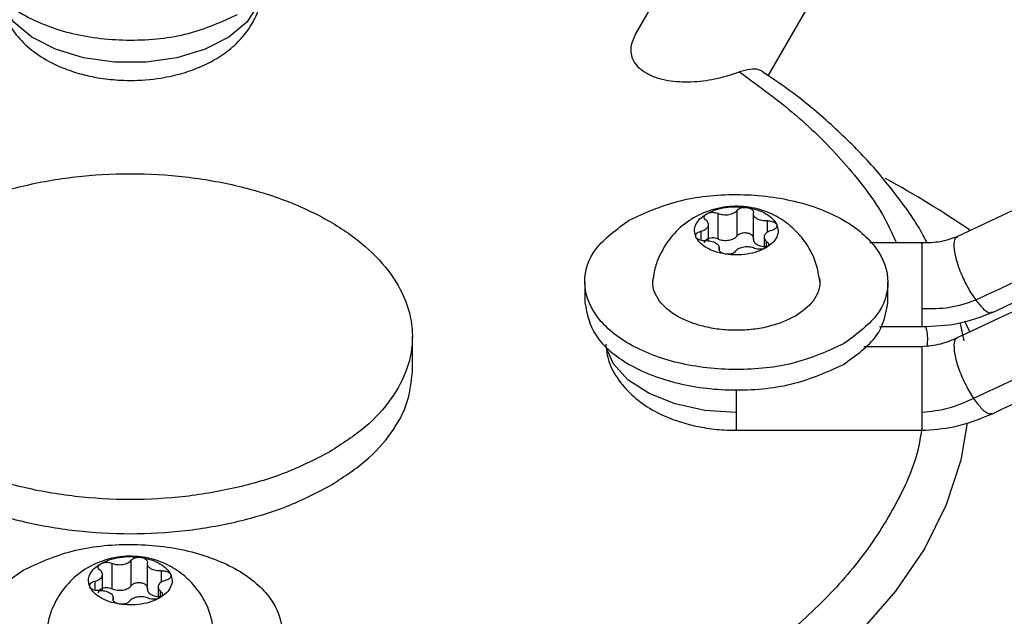
# Model space of a CAD drawing. Units: inches. Extents: x 0.3 to 33.9, y 0.2 to 21.6.
# Drawn here: x 27 to 27.6, y 16.6 to 17 of the extents above; entities that cross this region are included whole.
import ezdxf

# ---------------------------------------------------------------- set-up
doc = ezdxf.new("R2010")
doc.units = ezdxf.units.IN
doc.header["$MEASUREMENT"] = 0

msp = doc.modelspace()

# ---------------------------------------------------------------- linework, layer by layer
at = {"color": 7, "linetype": 'Continuous', "lineweight": 25}
for p, q in [((27.55474, 17.2107), (27.40158, 16.94543)), ((27.48486, 16.91906), (27.62861, 17.16805)), ((27.45334, 16.83269), (27.45334, 16.81662)), ((27.46534, 16.81851), (27.46531, 16.83455)), ((27.47555, 16.83242), (27.47555, 16.81632)), ((27.44738, 16.81547), (27.44738, 16.82566)), ((27.48234, 16.81781), (27.48234, 16.81113)), ((27.58141, 16.81408), (27.5487, 16.81408)), ((27.45418, 16.80956), (27.45418, 16.81099)), ((27.36972, 16.78956), (27.36972, 16.77667)), ((27.56001, 16.77667), (27.56001, 16.78956)), ((27.61152, 16.7582), (27.60841, 16.76494)), ((27.5548, 16.76159), (27.58141, 16.76159)), ((27.26145, 16.73381), (27.26145, 16.75527)), ((27.58141, 16.74893), (27.54496, 16.74893)), ((27.46486, 16.69643), (27.58141, 16.69643)), ((27.07276, 16.61299), (27.07276, 16.59692)), ((27.08476, 16.59881), (27.08474, 16.61484)), ((27.09497, 16.61272), (27.09497, 16.59662)), ((27.06681, 16.59577), (27.06681, 16.60595)), ((27.10176, 16.59811), (27.10176, 16.59143)), ((27.0736, 16.58986), (27.0736, 16.59129))]:
    msp.add_line(p, q, dxfattribs=at)
at = {"color": 1, "linetype": 'Continuous', "lineweight": 25}
for p, q in [((27.48437, 16.82081), (27.48437, 16.8279)), ((27.4426, 16.82143), (27.4426, 16.81645)), ((27.48392, 16.8114), (27.48392, 16.81504)), ((27.45412, 16.81043), (27.45412, 16.80971)), ((27.10379, 16.6011), (27.10379, 16.60819)), ((27.06202, 16.60173), (27.06202, 16.59675)), ((27.07354, 16.59073), (27.07354, 16.59)), ((27.10335, 16.59169), (27.10334, 16.59534))]:
    msp.add_line(p, q, dxfattribs=at)
at = {"color": 1, "linetype": 'Continuous', "lineweight": 25, "flags": 128}
for points in [[(27.1663, 16.96892), (27.16456, 16.96354), (27.15749, 16.95278), (27.14617, 16.94331), (27.13125, 16.93568), (27.1136, 16.93033), (27.09425, 16.92758), (27.07432, 16.92758), (27.05497, 16.93033), (27.03732, 16.93568), (27.0224, 16.94331), (27.01108, 16.95278), (27.00401, 16.96354), (27.00218, 16.96936)], [(27.60533, 16.76388), (27.6054, 16.76359), (27.60784, 16.75253)], [(27.46486, 16.70753), (27.44508, 16.70891), (27.42644, 16.71299), (27.41004, 16.71953), (27.39682, 16.72814), (27.38756, 16.73833), (27.38289, 16.74903)], [(27.60993, 16.70113), (27.60588, 16.6778), (27.59672, 16.64961), (27.58299, 16.62205), (27.56483, 16.59535), (27.54239, 16.56976), (27.51587, 16.54551), (27.48551, 16.52281), (27.45158, 16.50185), (27.41438, 16.48284), (27.37424, 16.46594), (27.33152, 16.45129), (27.2866, 16.43904), (27.23989, 16.42928), (27.19178, 16.42211), (27.16601, 16.41939)]]:
    msp.add_lwpolyline(points, dxfattribs=at)
at = {"color": 7, "linetype": 'Continuous', "lineweight": 25}
msp.add_arc((27.26315, 16.31313), 0.61674, 55.58255, 61.38466, dxfattribs=at)
at = {"color": 1, "linetype": 'Continuous', "lineweight": 25}
msp.add_arc((27.4553, 16.60828), 0.20465, 325.06304, 24.87701, dxfattribs=at)
at = {"color": 7, "linetype": 'Continuous', "lineweight": 25}
for points, knots in [([(28.7473, 15.42665), (28.74656, 15.47269), (28.74508, 15.56566), (28.73291, 15.71154), (28.71301, 15.86313), (28.68439, 16.0201), (28.647, 16.18167), (28.60069, 16.34683), (28.54551, 16.51443), (28.4817, 16.68307), (28.40957, 16.85156), (28.32956, 17.01863), (28.24227, 17.18299), (28.14839, 17.34337), (28.0487, 17.49864), (27.944, 17.64779), (27.83531, 17.78971), (27.72357, 17.92357), (27.60975, 18.0488), (27.49453, 18.16486), (27.37889, 18.27219), (27.3009, 18.33666), (27.26229, 18.36858)], [0, 0, 0, 0, 0.046783, 0.094477, 0.143022, 0.192346, 0.242375, 0.293185, 0.344455, 0.396083, 0.447967, 0.5, 0.552032, 0.603915, 0.655543, 0.706813, 0.757625, 0.807652, 0.856976, 0.905521, 0.953216, 1, 1, 1, 1]), ([(28.11678, 17.05974), (28.05387, 17.0301), (27.95868, 16.98526), (27.78758, 16.90467), (27.67935, 16.85373), (27.60342, 16.81799)], [0, 0, 0, 0, 0.367794, 0.556424, 1, 1, 1, 1]), ([(28.1283, 17.02035), (28.03626, 16.97693), (27.86523, 16.89624), (27.69421, 16.81545), (27.61524, 16.77814)], [0, 0, 0, 0, 0.538232, 1, 1, 1, 1]), ([(26.98914, 16.99639), (26.99057, 16.9892), (26.99343, 16.97482), (27.01543, 16.95655), (27.04691, 16.9443), (27.08417, 16.94011), (27.12211, 16.94405), (27.14175, 16.95305), (27.15156, 16.95755)], [0, 0, 0, 0, 0.166667, 0.333333, 0.5, 0.666667, 0.833333, 1, 1, 1, 1]), ([(28.11679, 16.9954), (28.06168, 16.96948), (27.97827, 16.93025), (27.86207, 16.87566), (27.74606, 16.82119), (27.65834, 16.78012), (27.60343, 16.75441)], [0, 0, 0, 0, 0.322189, 0.487618, 0.67925, 1, 1, 1, 1]), ([(27.00231, 16.97025), (27.00266, 16.96711), (27.00349, 16.95954), (27.00928, 16.94856), (27.01814, 16.93813), (27.0296, 16.92966), (27.04179, 16.92372), (27.0535, 16.91993), (27.06477, 16.91751), (27.07496, 16.91634), (27.08819, 16.91594), (27.09972, 16.91684), (27.11235, 16.91927), (27.12247, 16.92217), (27.1336, 16.92686), (27.14401, 16.93311), (27.15334, 16.94115), (27.16073, 16.95102), (27.16546, 16.96098), (27.16605, 16.9677), (27.16628, 16.97026)], [0, 0, 0, 0, 0.04662, 0.112407, 0.180637, 0.248399, 0.316987, 0.368466, 0.413146, 0.467637, 0.499943, 0.58213, 0.614342, 0.667492, 0.721749, 0.779578, 0.839427, 0.900324, 0.961972, 1, 1, 1, 1]), ([(28.12761, 16.957), (28.0355, 16.91373), (27.86437, 16.83334), (27.69302, 16.75339), (27.61389, 16.71647)], [0, 0, 0, 0, 0.538191, 1, 1, 1, 1]), ([(27.6257, 16.77047), (27.70114, 16.80597), (27.80903, 16.85675), (27.93911, 16.91801), (27.99376, 16.94376), (28.01599, 16.95423)], [0, 0, 0, 0, 0.579727, 0.829143, 1, 1, 1, 1]), ([(27.40164, 16.9454), (27.40035, 16.94266), (27.39779, 16.9372), (27.3991, 16.92999), (27.40282, 16.92439), (27.40633, 16.92204), (27.40818, 16.9208)], [0, 0, 0, 0, 0.324752, 0.645794, 0.812677, 1, 1, 1, 1]), ([(27.40818, 16.9208), (27.41035, 16.91972), (27.41444, 16.91768), (27.42408, 16.91556), (27.43669, 16.91491), (27.45228, 16.91675), (27.46179, 16.91982), (27.46683, 16.92144)], [0, 0, 0, 0, 0.134574, 0.254463, 0.485099, 0.72695, 1, 1, 1, 1]), ([(27.48113, 16.92173), (27.48042, 16.92217), (27.47873, 16.92322), (27.47357, 16.92338), (27.46912, 16.9221), (27.46683, 16.92144)], [0, 0, 0, 0, 0.256838, 0.618458, 1, 1, 1, 1]), ([(27.58456, 16.81429), (27.58382, 16.81578), (27.57879, 16.82585), (27.56609, 16.84364), (27.54647, 16.86745), (27.52323, 16.8899), (27.50145, 16.90807), (27.4864, 16.91811), (27.48108, 16.92165)], [0, 0, 0, 0, 0.036408, 0.247301, 0.459158, 0.671532, 0.884018, 1, 1, 1, 1]), ([(28.01161, 16.88794), (28.01085, 16.88089), (28.00879, 16.86172), (28.00084, 16.83179), (27.98863, 16.79833), (27.97315, 16.76654), (27.95428, 16.73539), (27.93205, 16.705), (27.90657, 16.67545), (27.87792, 16.64685), (27.84621, 16.61931), (27.81155, 16.59291), (27.77408, 16.56778), (27.73395, 16.54401), (27.69131, 16.5217), (27.64635, 16.50095), (27.59926, 16.48184), (27.55027, 16.46445), (27.49961, 16.44887), (27.44758, 16.43515), (27.39456, 16.42337), (27.34111, 16.41359), (27.28832, 16.40588), (27.23869, 16.4004), (27.19895, 16.39708), (27.17624, 16.39589), (27.16831, 16.39548)], [0, 0, 0, 0, 0.028911, 0.078576, 0.123402, 0.167989, 0.21236, 0.256556, 0.300619, 0.344585, 0.388483, 0.432336, 0.476156, 0.519948, 0.563712, 0.607444, 0.65113, 0.694748, 0.738261, 0.781607, 0.824678, 0.867265, 0.908898, 0.948257, 0.981921, 1, 1, 1, 1]), ([(27.62569, 16.70687), (27.69881, 16.74112), (27.80631, 16.79147), (27.9356, 16.8522), (27.99177, 16.87861), (28.01357, 16.88886)], [0, 0, 0, 0, 0.56543, 0.831374, 1, 1, 1, 1]), ([(26.95901, 16.82758), (26.96768, 16.83204), (26.98501, 16.84097), (27.01611, 16.85032), (27.04948, 16.85622), (27.08429, 16.85819), (27.11907, 16.85621), (27.15252, 16.85036), (27.18335, 16.84084), (27.21037, 16.82804), (27.23254, 16.81244), (27.24902, 16.79465), (27.25917, 16.77534), (27.26259, 16.75526), (27.25918, 16.73517), (27.24896, 16.7159), (27.23276, 16.69794), (27.21729, 16.68794), (27.20956, 16.68294)], [0, 0, 0, 0, 0.0625, 0.125, 0.1875, 0.25, 0.3125, 0.375, 0.4375, 0.5, 0.5625, 0.625, 0.6875, 0.75, 0.8125, 0.875, 0.9375, 1, 1, 1, 1]), ([(27.39759, 16.82838), (27.4074, 16.83288), (27.42704, 16.84188), (27.46499, 16.84583), (27.50219, 16.84163), (27.53389, 16.8294), (27.55508, 16.81109), (27.56236, 16.78962), (27.55552, 16.76771), (27.53993, 16.75638), (27.53214, 16.75071)], [0, 0, 0, 0, 0.125, 0.25, 0.375, 0.5, 0.625, 0.75, 0.875, 1, 1, 1, 1]), ([(27.51759, 16.78854), (27.51674, 16.79368), (27.51554, 16.80095), (27.51082, 16.81083), (27.50541, 16.8188), (27.49687, 16.82689), (27.48591, 16.83332), (27.47282, 16.83711), (27.45844, 16.83738), (27.44436, 16.83368), (27.43199, 16.82641), (27.42242, 16.81672), (27.41658, 16.8065), (27.41355, 16.79825), (27.413, 16.7938), (27.41281, 16.79223)], [0, 0, 0, 0, 0.101169, 0.142902, 0.213151, 0.288514, 0.371211, 0.459371, 0.55212, 0.649309, 0.74028, 0.829775, 0.912351, 0.969139, 1, 1, 1, 1]), ([(27.43951, 16.81777), (27.43909, 16.81905), (27.43823, 16.82166), (27.43925, 16.82566), (27.44183, 16.82941), (27.44483, 16.83142), (27.4463, 16.83241)], [0, 0, 0, 0, 0.245667, 0.499999, 0.754333, 1, 1, 1, 1]), ([(27.44581, 16.82835), (27.44547, 16.82866), (27.44481, 16.8293), (27.44464, 16.83043), (27.44508, 16.83154), (27.4459, 16.83212), (27.4463, 16.83241)], [0, 0, 0, 0, 0.249999, 0.500001, 0.749998, 1, 1, 1, 1]), ([(27.4463, 16.83241), (27.44801, 16.83326), (27.4515, 16.83499), (27.458, 16.83648), (27.46492, 16.83707), (27.46944, 16.83657), (27.47166, 16.83633)], [0, 0, 0, 0, 0.245667, 0.5, 0.754334, 1, 1, 1, 1]), ([(27.4463, 16.83241), (27.44681, 16.83264), (27.44781, 16.83311), (27.44972, 16.83337), (27.45168, 16.83327), (27.45279, 16.83289), (27.45334, 16.83269)], [0, 0, 0, 0, 0.249999, 0.499999, 0.750001, 1, 1, 1, 1]), ([(27.45334, 16.83269), (27.45384, 16.83251), (27.45484, 16.83213), (27.45656, 16.83183), (27.45835, 16.83175), (27.46013, 16.8319), (27.4618, 16.83228), (27.46327, 16.83287), (27.46451, 16.83363), (27.46504, 16.83424), (27.46531, 16.83455)], [0, 0, 0, 0, 0.125, 0.249999, 0.374999, 0.499999, 0.625001, 0.750001, 0.875001, 1, 1, 1, 1]), ([(27.46531, 16.83455), (27.46563, 16.83487), (27.46625, 16.83552), (27.46786, 16.83618), (27.46975, 16.83651), (27.47102, 16.83639), (27.47166, 16.83633)], [0, 0, 0, 0, 0.250003, 0.500001, 0.749999, 1, 1, 1, 1]), ([(27.47166, 16.83633), (27.47379, 16.8359), (27.47813, 16.83502), (27.48362, 16.83252), (27.48796, 16.82935), (27.48947, 16.82685), (27.49022, 16.82562)], [0, 0, 0, 0, 0.245667, 0.5, 0.754333, 1, 1, 1, 1]), ([(27.47166, 16.83633), (27.4721, 16.83624), (27.473, 16.83606), (27.47371, 16.83571), (27.47407, 16.83553)], [0, 0, 0, 0, 0.500001, 1, 1, 1, 1]), ([(27.47407, 16.83553), (27.47434, 16.83535), (27.47487, 16.83499), (27.47539, 16.83435), (27.47567, 16.83366), (27.47563, 16.83319), (27.47561, 16.83295)], [0, 0, 0, 0, 0.25, 0.499999, 0.750001, 1, 1, 1, 1]), ([(27.47785, 16.82919), (27.47746, 16.82945), (27.47668, 16.82997), (27.47592, 16.83091), (27.47551, 16.83192), (27.47557, 16.83261), (27.47561, 16.83295)], [0, 0, 0, 0, 0.250002, 0.499999, 0.750001, 1, 1, 1, 1]), ([(27.20956, 16.68294), (27.2009, 16.67847), (27.18356, 16.66954), (27.15246, 16.66019), (27.11909, 16.65429), (27.08428, 16.65232), (27.0495, 16.6543), (27.01605, 16.66016), (26.98522, 16.66967), (26.9582, 16.68247), (26.93603, 16.69807), (26.91955, 16.71586), (26.9094, 16.73518), (26.90598, 16.75525), (26.90939, 16.77535), (26.91961, 16.79461), (26.93581, 16.81257), (26.95128, 16.82257), (26.95901, 16.82758)], [0, 0, 0, 0, 0.0625, 0.125, 0.1875, 0.25, 0.3125, 0.375, 0.4375, 0.5, 0.5625, 0.625, 0.6875, 0.75, 0.8125, 0.875, 0.9375, 1, 1, 1, 1]), ([(27.53214, 16.75071), (27.52232, 16.74621), (27.50269, 16.73721), (27.46474, 16.73326), (27.42754, 16.73746), (27.39583, 16.7497), (27.37464, 16.768), (27.36737, 16.78947), (27.3742, 16.81138), (27.38979, 16.82272), (27.39759, 16.82838)], [0, 0, 0, 0, 0.125, 0.25, 0.375, 0.5, 0.625, 0.75, 0.875, 1, 1, 1, 1]), ([(27.4426, 16.82143), (27.44313, 16.82159), (27.44419, 16.8219), (27.44551, 16.82261), (27.44652, 16.82346), (27.44718, 16.82443), (27.44745, 16.82545), (27.4473, 16.82648), (27.44678, 16.82748), (27.44613, 16.82806), (27.44581, 16.82835)], [0, 0, 0, 0, 0.125001, 0.25, 0.375, 0.5, 0.625, 0.75, 0.875, 1, 1, 1, 1]), ([(27.48437, 16.8279), (27.48378, 16.82788), (27.48258, 16.82784), (27.48083, 16.82808), (27.4792, 16.82851), (27.4783, 16.82897), (27.47785, 16.82919)], [0, 0, 0, 0, 0.250001, 0.5, 0.750001, 1, 1, 1, 1]), ([(27.49022, 16.82562), (27.49064, 16.82433), (27.49149, 16.82173), (27.49048, 16.81773), (27.4879, 16.81398), (27.4849, 16.81197), (27.48342, 16.81098)], [0, 0, 0, 0, 0.245667, 0.5, 0.754333, 1, 1, 1, 1]), ([(27.48437, 16.8279), (27.48478, 16.82791), (27.48559, 16.82793), (27.48679, 16.82777), (27.4879, 16.82747), (27.48852, 16.82716), (27.48882, 16.82701)], [0, 0, 0, 0, 0.249999, 0.500001, 0.75, 1, 1, 1, 1]), ([(27.49022, 16.82562), (27.49032, 16.82525), (27.49052, 16.82451), (27.48995, 16.82343), (27.48882, 16.8225), (27.48769, 16.82213), (27.48713, 16.82195)], [0, 0, 0, 0, 0.250001, 0.5, 0.749998, 1, 1, 1, 1]), ([(27.48882, 16.82701), (27.48913, 16.8268), (27.48976, 16.82639), (27.49006, 16.82587), (27.49022, 16.82562)], [0, 0, 0, 0, 0.500001, 1, 1, 1, 1]), ([(27.43951, 16.81777), (27.43941, 16.81814), (27.43921, 16.81888), (27.43978, 16.81996), (27.44091, 16.82089), (27.44203, 16.82125), (27.4426, 16.82143)], [0, 0, 0, 0, 0.25, 0.5, 0.749999, 1, 1, 1, 1]), ([(27.47407, 16.81945), (27.47374, 16.81962), (27.47308, 16.81995), (27.47187, 16.82025), (27.47058, 16.82039), (27.46926, 16.82034), (27.46801, 16.82011), (27.46689, 16.81971), (27.46595, 16.81918), (27.46554, 16.81873), (27.46534, 16.81851)], [0, 0, 0, 0, 0.1250008, 0.2500016, 0.3750012, 0.500001, 0.6250008, 0.7500015, 0.8750012, 1, 1, 1, 1]), ([(27.47561, 16.81688), (27.47563, 16.81712), (27.47567, 16.81759), (27.47539, 16.81828), (27.47487, 16.81892), (27.47434, 16.81927), (27.47407, 16.81945)], [0, 0, 0, 0, 0.249999, 0.500001, 0.75, 1, 1, 1, 1]), ([(27.48713, 16.82195), (27.4866, 16.8218), (27.48553, 16.82149), (27.48422, 16.82077), (27.4832, 16.81992), (27.48255, 16.81896), (27.48228, 16.81793), (27.48242, 16.8169), (27.48294, 16.81591), (27.48359, 16.81533), (27.48392, 16.81504)], [0, 0, 0, 0, 0.124999, 0.249999, 0.374999, 0.5, 0.625001, 0.75, 0.875, 1, 1, 1, 1]), ([(27.45807, 16.80706), (27.45594, 16.80749), (27.4516, 16.80836), (27.44611, 16.81087), (27.44177, 16.81404), (27.44026, 16.81654), (27.43951, 16.81777)], [0, 0, 0, 0, 0.245666, 0.5, 0.754333, 1, 1, 1, 1]), ([(27.4409, 16.81638), (27.44059, 16.81659), (27.43997, 16.817), (27.43966, 16.81751), (27.43951, 16.81777)], [0, 0, 0, 0, 0.500004, 1, 1, 1, 1]), ([(27.44536, 16.81549), (27.44495, 16.81548), (27.44414, 16.81545), (27.44294, 16.81562), (27.44182, 16.81591), (27.44121, 16.81622), (27.4409, 16.81638)], [0, 0, 0, 0, 0.250003, 0.500001, 0.75, 1, 1, 1, 1]), ([(27.45334, 16.81662), (27.45279, 16.81681), (27.45169, 16.81719), (27.44972, 16.8173), (27.44784, 16.81703), (27.44622, 16.81639), (27.44515, 16.81546), (27.44467, 16.81466), (27.44477, 16.81422), (27.44478, 16.81414)], [0, 0, 0, 0, 0.161106, 0.322216, 0.483323, 0.644431, 0.805538, 0.966647, 1, 1, 1, 1]), ([(27.44536, 16.81549), (27.44595, 16.81551), (27.44714, 16.81555), (27.44889, 16.81531), (27.45053, 16.81487), (27.45142, 16.81442), (27.45187, 16.81419)], [0, 0, 0, 0, 0.249999, 0.499999, 0.749998, 1, 1, 1, 1]), ([(27.45187, 16.81419), (27.45227, 16.81394), (27.45305, 16.81342), (27.4538, 16.81247), (27.45422, 16.81146), (27.45415, 16.81078), (27.45412, 16.81043)], [0, 0, 0, 0, 0.249999, 0.500001, 0.749998, 1, 1, 1, 1]), ([(27.45334, 16.81662), (27.45384, 16.81643), (27.45484, 16.81605), (27.45658, 16.81575), (27.45837, 16.81567), (27.46016, 16.81583), (27.46183, 16.81622), (27.46331, 16.81681), (27.46454, 16.81758), (27.46507, 16.8182), (27.46534, 16.81851)], [0, 0, 0, 0, 0.125001, 0.25, 0.375001, 0.499999, 0.625, 0.75, 0.875, 1, 1, 1, 1]), ([(27.47561, 16.81688), (27.47557, 16.81654), (27.47551, 16.81585), (27.47592, 16.81484), (27.47668, 16.8139), (27.47746, 16.81338), (27.47785, 16.81312)], [0, 0, 0, 0, 0.249999, 0.500001, 0.749998, 1, 1, 1, 1]), ([(27.47785, 16.81312), (27.4783, 16.81289), (27.4792, 16.81244), (27.48084, 16.812), (27.48259, 16.81176), (27.48378, 16.8118), (27.48437, 16.81182)], [0, 0, 0, 0, 0.249998, 0.500001, 0.749999, 1, 1, 1, 1]), ([(27.48392, 16.81504), (27.48425, 16.81472), (27.48492, 16.81408), (27.48509, 16.81295), (27.48464, 16.81185), (27.48383, 16.81127), (27.48342, 16.81098)], [0, 0, 0, 0, 0.250001, 0.500001, 0.750002, 1, 1, 1, 1]), ([(27.60348, 16.81802), (27.60004, 16.81677), (27.5931, 16.81426), (27.58533, 16.81414), (27.58141, 16.81408)], [0, 0, 0, 0, 0.495749, 1, 1, 1, 1]), ([(27.58141, 16.81358), (27.58141, 16.81367), (27.58141, 16.81389), (27.58141, 16.81107), (27.58141, 16.80926)], [0, 0, 0, 0, 0.362057, 1, 1, 1, 1]), ([(27.60364, 16.81753), (27.60311, 16.8174), (27.60161, 16.81701), (27.60155, 16.81398), (27.60151, 16.81201)], [0, 0, 0, 0, 0.347544, 1, 1, 1, 1]), ([(27.45566, 16.80786), (27.45539, 16.80804), (27.45485, 16.80839), (27.45434, 16.80904), (27.45405, 16.80973), (27.4541, 16.8102), (27.45412, 16.81043)], [0, 0, 0, 0, 0.25, 0.499999, 0.749997, 1, 1, 1, 1]), ([(27.45807, 16.80706), (27.45762, 16.80715), (27.45673, 16.80732), (27.45601, 16.80768), (27.45566, 16.80786)], [0, 0, 0, 0, 0.500001, 1, 1, 1, 1]), ([(27.48342, 16.81098), (27.48171, 16.81013), (27.47823, 16.8084), (27.47173, 16.80691), (27.4648, 16.80632), (27.46029, 16.80681), (27.45807, 16.80706)], [0, 0, 0, 0, 0.245667, 0.5, 0.754333, 1, 1, 1, 1]), ([(27.46441, 16.80884), (27.4641, 16.80851), (27.46347, 16.80786), (27.46186, 16.80721), (27.45998, 16.80688), (27.45871, 16.807), (27.45807, 16.80706)], [0, 0, 0, 0, 0.2500005, 0.4999989, 0.7499995, 1, 1, 1, 1]), ([(27.47639, 16.81069), (27.47589, 16.81088), (27.47489, 16.81126), (27.47316, 16.81156), (27.47138, 16.81164), (27.4696, 16.81149), (27.46793, 16.81111), (27.46646, 16.81052), (27.46522, 16.80976), (27.46468, 16.80915), (27.46441, 16.80884)], [0, 0, 0, 0, 0.125, 0.25, 0.375, 0.5, 0.624999, 0.75, 0.874999, 1, 1, 1, 1]), ([(27.48342, 16.81098), (27.48292, 16.81074), (27.48192, 16.81028), (27.48, 16.81002), (27.47805, 16.81012), (27.47694, 16.8105), (27.47639, 16.81069)], [0, 0, 0, 0, 0.250001, 0.5, 0.749999, 1, 1, 1, 1]), ([(27.58141, 16.80926), (27.58141, 16.80696), (27.58141, 16.80234), (27.58141, 16.79238), (27.58141, 16.78179), (27.58141, 16.77572), (27.58141, 16.77268)], [0, 0, 0, 0, 0.25, 0.5, 0.75, 1, 1, 1, 1]), ([(27.60151, 16.81201), (27.60179, 16.80963), (27.60236, 16.80488), (27.60561, 16.79545), (27.61007, 16.78585), (27.61351, 16.78071), (27.61524, 16.77814)], [0, 0, 0, 0, 0.250034, 0.5, 0.749966, 1, 1, 1, 1]), ([(27.50198, 16.76812), (27.49682, 16.76571), (27.48887, 16.762), (27.4756, 16.75968), (27.46487, 16.75902), (27.4541, 16.75967), (27.44097, 16.76207), (27.42686, 16.7676), (27.41723, 16.77576), (27.41319, 16.78333), (27.41198, 16.78837), (27.41265, 16.79133), (27.41285, 16.79222)], [0, 0, 0, 0, 0.153817, 0.23662, 0.321179, 0.405739, 0.488542, 0.642359, 0.796176, 0.878979, 0.963538, 1, 1, 1, 1]), ([(27.51688, 16.79222), (27.51708, 16.79133), (27.51775, 16.78837), (27.51651, 16.78334), (27.51261, 16.77569), (27.50617, 16.7711), (27.50198, 16.76812)], [0, 0, 0, 0, 0.101837, 0.338304, 0.569857, 1, 1, 1, 1]), ([(27.36972, 16.77669), (27.37115, 16.7695), (27.37401, 16.75512), (27.396, 16.73684), (27.42749, 16.7246), (27.46475, 16.7204), (27.50269, 16.72435), (27.52232, 16.73335), (27.53214, 16.73785)], [0, 0, 0, 0, 0.166667, 0.333333, 0.5, 0.666667, 0.833333, 1, 1, 1, 1]), ([(27.53214, 16.73785), (27.54013, 16.74352), (27.55611, 16.75487), (27.55871, 16.76941), (27.56001, 16.77669)], [0, 0, 0, 0, 0.5, 1, 1, 1, 1]), ([(27.61524, 16.77814), (27.60984, 16.77628), (27.59907, 16.77258), (27.58729, 16.77265), (27.58141, 16.77268)], [0, 0, 0, 0, 0.501494, 1, 1, 1, 1]), ([(27.61524, 16.77814), (27.61692, 16.77609), (27.62028, 16.772), (27.62394, 16.76973), (27.62511, 16.77063), (27.62549, 16.77092)], [0, 0, 0, 0, 0.405408, 0.810707, 1, 1, 1, 1]), ([(27.58141, 16.77268), (27.58141, 16.77015), (27.58141, 16.76508), (27.58141, 16.7616), (27.58141, 16.76197), (27.58141, 16.76208)], [0, 0, 0, 0, 0.411105, 0.82221, 1, 1, 1, 1]), ([(27.58141, 16.76159), (27.58919, 16.76187), (27.60476, 16.76243), (27.61886, 16.76785), (27.62592, 16.77056)], [0, 0, 0, 0, 0.4993635, 1, 1, 1, 1]), ([(27.6035, 16.75444), (27.60008, 16.75297), (27.59318, 16.74999), (27.58536, 16.74928), (27.58141, 16.74892)], [0, 0, 0, 0, 0.495694, 1, 1, 1, 1]), ([(27.60359, 16.75404), (27.6033, 16.75404), (27.60192, 16.75403), (27.60169, 16.75176), (27.60151, 16.74998)], [0, 0, 0, 0, 0.21419, 1, 1, 1, 1]), ([(27.38289, 16.75055), (27.38323, 16.74741), (27.38407, 16.73984), (27.38985, 16.72886), (27.39872, 16.71843), (27.41018, 16.70996), (27.42237, 16.70402), (27.43408, 16.70022), (27.44534, 16.69781), (27.45554, 16.6966), (27.46233, 16.69648), (27.46486, 16.69643)], [0, 0, 0, 0, 0.093252, 0.22484, 0.361315, 0.496856, 0.634047, 0.737017, 0.826387, 0.935381, 1, 1, 1, 1]), ([(27.58141, 16.74843), (27.58141, 16.74851), (27.58141, 16.74874), (27.58141, 16.74591), (27.58141, 16.74411)], [0, 0, 0, 0, 0.362058, 1, 1, 1, 1]), ([(27.60151, 16.74998), (27.60162, 16.74783), (27.60183, 16.74354), (27.60463, 16.73438), (27.60879, 16.72471), (27.61219, 16.71922), (27.61389, 16.71647)], [0, 0, 0, 0, 0.250034, 0.5, 0.749966, 1, 1, 1, 1]), ([(27.58141, 16.74411), (27.58141, 16.7418), (27.58141, 16.73719), (27.58141, 16.72722), (27.58141, 16.71664), (27.58141, 16.71056), (27.58141, 16.70753)], [0, 0, 0, 0, 0.25, 0.5, 0.75, 1, 1, 1, 1]), ([(26.90712, 16.73382), (26.90778, 16.72713), (26.9091, 16.71374), (26.91963, 16.69443), (26.93601, 16.67664), (26.95821, 16.66104), (26.98522, 16.64824), (27.01605, 16.63873), (27.0495, 16.63287), (27.08428, 16.63089), (27.11909, 16.63286), (27.15246, 16.63876), (27.18356, 16.64811), (27.2009, 16.65704), (27.20956, 16.6615)], [0, 0, 0, 0, 0.083333, 0.166667, 0.25, 0.333333, 0.416667, 0.5, 0.583333, 0.666667, 0.75, 0.833333, 0.916667, 1, 1, 1, 1]), ([(27.20956, 16.6615), (27.2173, 16.66651), (27.23278, 16.67651), (27.24888, 16.69447), (27.25949, 16.71373), (27.2608, 16.72713), (27.26145, 16.73382)], [0, 0, 0, 0, 0.25, 0.5, 0.75, 1, 1, 1, 1]), ([(27.61389, 16.71647), (27.60883, 16.71416), (27.59864, 16.70951), (27.58718, 16.70819), (27.58141, 16.70753)], [0, 0, 0, 0, 0.496393, 1, 1, 1, 1]), ([(27.61389, 16.71647), (27.61559, 16.71417), (27.61901, 16.70959), (27.62325, 16.70639), (27.62485, 16.70699), (27.62553, 16.70724)], [0, 0, 0, 0, 0.366723, 0.733348, 1, 1, 1, 1]), ([(27.58141, 16.70753), (27.58141, 16.705), (27.58141, 16.69993), (27.58141, 16.69644), (27.58141, 16.69682), (27.58141, 16.69693)], [0, 0, 0, 0, 0.4111022, 0.822204, 1, 1, 1, 1]), ([(27.58141, 16.69643), (27.58816, 16.69688), (27.6036, 16.6979), (27.61775, 16.70365), (27.62572, 16.70688)], [0, 0, 0, 0, 0.436851, 1, 1, 1, 1]), ([(27.01701, 16.60868), (27.02683, 16.61318), (27.04646, 16.62218), (27.08441, 16.62613), (27.12161, 16.62193), (27.15331, 16.60969), (27.17451, 16.59139), (27.18178, 16.56992), (27.17495, 16.54801), (27.15936, 16.53667), (27.15156, 16.53101)], [0, 0, 0, 0, 0.125, 0.25, 0.375, 0.5, 0.625, 0.75, 0.875, 1, 1, 1, 1]), ([(27.13701, 16.56884), (27.13616, 16.57398), (27.13496, 16.58125), (27.13024, 16.59112), (27.12483, 16.59909), (27.11629, 16.60719), (27.10533, 16.61362), (27.09225, 16.61741), (27.07786, 16.61768), (27.06378, 16.61397), (27.05141, 16.6067), (27.04184, 16.59702), (27.036, 16.58679), (27.03297, 16.57855), (27.03243, 16.5741), (27.03223, 16.57253)], [0, 0, 0, 0, 0.101169, 0.142903, 0.213151, 0.288514, 0.371211, 0.459371, 0.55212, 0.649309, 0.74028, 0.829776, 0.912351, 0.969139, 1, 1, 1, 1]), ([(27.06573, 16.61271), (27.06744, 16.61356), (27.07092, 16.61529), (27.07742, 16.61678), (27.08435, 16.61736), (27.08886, 16.61687), (27.09108, 16.61663)], [0, 0, 0, 0, 0.245667, 0.5, 0.754333, 1, 1, 1, 1]), ([(27.08474, 16.61484), (27.08505, 16.61517), (27.08568, 16.61582), (27.08729, 16.61647), (27.08917, 16.6168), (27.09044, 16.61669), (27.09108, 16.61663)], [0, 0, 0, 0, 0.25, 0.500001, 0.749999, 1, 1, 1, 1]), ([(27.09108, 16.61663), (27.09321, 16.6162), (27.09755, 16.61532), (27.10304, 16.61282), (27.10738, 16.60965), (27.10889, 16.60714), (27.10964, 16.60591)], [0, 0, 0, 0, 0.245667, 0.5, 0.754333, 1, 1, 1, 1]), ([(27.09108, 16.61663), (27.09153, 16.61654), (27.09242, 16.61636), (27.09314, 16.616), (27.09349, 16.61582)], [0, 0, 0, 0, 0.499999, 1, 1, 1, 1]), ([(27.09349, 16.61582), (27.09376, 16.61565), (27.0943, 16.61529), (27.09481, 16.61465), (27.0951, 16.61396), (27.09505, 16.61349), (27.09503, 16.61325)], [0, 0, 0, 0, 0.25, 0.499999, 0.749997, 1, 1, 1, 1]), ([(27.15156, 16.53101), (27.14175, 16.52651), (27.12211, 16.51751), (27.08416, 16.51356), (27.04696, 16.51776), (27.01526, 16.52999), (26.99406, 16.5483), (26.98679, 16.56977), (26.99363, 16.59168), (27.00921, 16.60301), (27.01701, 16.60868)], [0, 0, 0, 0, 0.125, 0.25, 0.375, 0.5, 0.625, 0.75, 0.875, 1, 1, 1, 1]), ([(27.05893, 16.59807), (27.05851, 16.59935), (27.05766, 16.60196), (27.05867, 16.60595), (27.06125, 16.60971), (27.06425, 16.61172), (27.06573, 16.61271)], [0, 0, 0, 0, 0.245667, 0.5, 0.754333, 1, 1, 1, 1]), ([(27.06523, 16.60864), (27.0649, 16.60896), (27.06423, 16.6096), (27.06406, 16.61073), (27.06451, 16.61184), (27.06532, 16.61242), (27.06573, 16.61271)], [0, 0, 0, 0, 0.249999, 0.500001, 0.750001, 1, 1, 1, 1]), ([(27.06573, 16.61271), (27.06623, 16.61294), (27.06723, 16.61341), (27.06914, 16.61367), (27.0711, 16.61357), (27.07221, 16.61318), (27.07276, 16.61299)], [0, 0, 0, 0, 0.250002, 0.499999, 0.750001, 1, 1, 1, 1]), ([(27.07276, 16.61299), (27.07326, 16.6128), (27.07426, 16.61243), (27.07599, 16.61213), (27.07777, 16.61204), (27.07955, 16.6122), (27.08122, 16.61258), (27.08269, 16.61317), (27.08393, 16.61392), (27.08447, 16.61454), (27.08474, 16.61484)], [0, 0, 0, 0, 0.125, 0.25, 0.375, 0.5, 0.625, 0.75, 0.874999, 1, 1, 1, 1]), ([(27.09728, 16.60949), (27.09688, 16.60975), (27.0961, 16.61027), (27.09535, 16.61121), (27.09493, 16.61222), (27.095, 16.61291), (27.09503, 16.61325)], [0, 0, 0, 0, 0.250002, 0.500001, 0.750001, 1, 1, 1, 1]), ([(27.10379, 16.60819), (27.1032, 16.60817), (27.10201, 16.60814), (27.10026, 16.60838), (27.09862, 16.60881), (27.09773, 16.60926), (27.09728, 16.60949)], [0, 0, 0, 0, 0.250002, 0.499999, 0.750001, 1, 1, 1, 1]), ([(27.06202, 16.60173), (27.06255, 16.60189), (27.06362, 16.6022), (27.06493, 16.60291), (27.06595, 16.60376), (27.0666, 16.60473), (27.06687, 16.60575), (27.06673, 16.60678), (27.06621, 16.60778), (27.06556, 16.60835), (27.06523, 16.60864)], [0, 0, 0, 0, 0.124999, 0.249999, 0.374999, 0.500001, 0.625001, 0.750001, 0.875, 1, 1, 1, 1]), ([(27.10964, 16.60591), (27.11006, 16.60463), (27.11092, 16.60203), (27.1099, 16.59803), (27.10732, 16.59427), (27.10432, 16.59226), (27.10285, 16.59128)], [0, 0, 0, 0, 0.245667, 0.5, 0.754333, 1, 1, 1, 1]), ([(27.10379, 16.60819), (27.1042, 16.60821), (27.10501, 16.60823), (27.10621, 16.60807), (27.10733, 16.60777), (27.10794, 16.60746), (27.10825, 16.60731)], [0, 0, 0, 0, 0.250003, 0.500001, 0.75, 1, 1, 1, 1]), ([(27.10964, 16.60591), (27.10974, 16.60554), (27.10994, 16.60481), (27.10937, 16.60372), (27.10824, 16.60279), (27.10711, 16.60243), (27.10655, 16.60225)], [0, 0, 0, 0, 0.249999, 0.499999, 0.75, 1, 1, 1, 1]), ([(27.10825, 16.60731), (27.10856, 16.6071), (27.10918, 16.60669), (27.10949, 16.60617), (27.10964, 16.60591)], [0, 0, 0, 0, 0.500001, 1, 1, 1, 1]), ([(27.05893, 16.59807), (27.05883, 16.59844), (27.05863, 16.59917), (27.0592, 16.60026), (27.06033, 16.60119), (27.06146, 16.60155), (27.06202, 16.60173)], [0, 0, 0, 0, 0.249999, 0.499999, 0.75, 1, 1, 1, 1]), ([(27.07749, 16.58736), (27.07536, 16.58779), (27.07102, 16.58866), (27.06553, 16.59116), (27.06119, 16.59433), (27.05968, 16.59684), (27.05893, 16.59807)], [0, 0, 0, 0, 0.245666, 0.5, 0.754333, 1, 1, 1, 1]), ([(27.06033, 16.59668), (27.06001, 16.59688), (27.05939, 16.59729), (27.05909, 16.59781), (27.05893, 16.59807)], [0, 0, 0, 0, 0.500004, 1, 1, 1, 1]), ([(27.06478, 16.59579), (27.06437, 16.59578), (27.06356, 16.59575), (27.06236, 16.59591), (27.06124, 16.59621), (27.06063, 16.59652), (27.06033, 16.59668)], [0, 0, 0, 0, 0.249999, 0.500001, 0.75, 1, 1, 1, 1]), ([(27.07276, 16.59692), (27.07221, 16.59711), (27.07111, 16.59749), (27.06915, 16.5976), (27.06726, 16.59733), (27.06564, 16.59668), (27.06457, 16.59576), (27.06409, 16.59495), (27.06419, 16.59451), (27.06421, 16.59444)], [0, 0, 0, 0, 0.161107, 0.322215, 0.483324, 0.64443, 0.805539, 0.966647, 1, 1, 1, 1]), ([(27.07276, 16.59692), (27.07326, 16.59673), (27.07427, 16.59635), (27.076, 16.59605), (27.0778, 16.59597), (27.07958, 16.59613), (27.08126, 16.59652), (27.08273, 16.59711), (27.08396, 16.59788), (27.0845, 16.5985), (27.08476, 16.59881)], [0, 0, 0, 0, 0.125001, 0.250001, 0.375, 0.500001, 0.625, 0.75, 0.875, 1, 1, 1, 1]), ([(27.09349, 16.59975), (27.09316, 16.59991), (27.0925, 16.60024), (27.09129, 16.60055), (27.09, 16.60068), (27.08869, 16.60064), (27.08743, 16.60041), (27.08631, 16.60001), (27.08537, 16.59947), (27.08497, 16.59903), (27.08476, 16.59881)], [0, 0, 0, 0, 0.125001, 0.250002, 0.375001, 0.499999, 0.625001, 0.749999, 0.874999, 1, 1, 1, 1]), ([(27.09503, 16.59718), (27.09505, 16.59741), (27.0951, 16.59788), (27.09481, 16.59857), (27.0943, 16.59922), (27.09376, 16.59957), (27.09349, 16.59975)], [0, 0, 0, 0, 0.250003, 0.500001, 0.75, 1, 1, 1, 1]), ([(27.09503, 16.59718), (27.095, 16.59683), (27.09493, 16.59615), (27.09535, 16.59514), (27.0961, 16.59419), (27.09688, 16.59368), (27.09728, 16.59342)], [0, 0, 0, 0, 0.249999, 0.499999, 0.749998, 1, 1, 1, 1]), ([(27.10655, 16.60225), (27.10602, 16.6021), (27.10496, 16.60178), (27.10364, 16.60107), (27.10262, 16.60022), (27.10197, 16.59926), (27.1017, 16.59823), (27.10185, 16.5972), (27.10237, 16.5962), (27.10302, 16.59563), (27.10334, 16.59534)], [0, 0, 0, 0, 0.125001, 0.25, 0.375001, 0.5, 0.625, 0.75, 0.875, 1, 1, 1, 1]), ([(27.06478, 16.59579), (27.06537, 16.59581), (27.06656, 16.59585), (27.06832, 16.59561), (27.06995, 16.59517), (27.07085, 16.59472), (27.07129, 16.59449)], [0, 0, 0, 0, 0.249999, 0.500001, 0.749998, 1, 1, 1, 1]), ([(27.07129, 16.59449), (27.07169, 16.59423), (27.07247, 16.59372), (27.07323, 16.59277), (27.07364, 16.59176), (27.07358, 16.59107), (27.07354, 16.59073)], [0, 0, 0, 0, 0.249999, 0.5, 0.749999, 1, 1, 1, 1]), ([(27.07508, 16.58816), (27.07481, 16.58834), (27.07427, 16.58869), (27.07376, 16.58933), (27.07348, 16.59003), (27.07352, 16.5905), (27.07354, 16.59073)], [0, 0, 0, 0, 0.25, 0.499999, 0.750001, 1, 1, 1, 1]), ([(27.10285, 16.59128), (27.10113, 16.59043), (27.09765, 16.58869), (27.09115, 16.5872), (27.08423, 16.58662), (27.07971, 16.58711), (27.07749, 16.58736)], [0, 0, 0, 0, 0.245666, 0.499999, 0.754333, 1, 1, 1, 1]), ([(27.09581, 16.59099), (27.09531, 16.59118), (27.09431, 16.59155), (27.09259, 16.59185), (27.0908, 16.59194), (27.08902, 16.59178), (27.08735, 16.5914), (27.08588, 16.59082), (27.08464, 16.59006), (27.0841, 16.58944), (27.08384, 16.58914)], [0, 0, 0, 0, 0.125, 0.25, 0.374999, 0.5, 0.625001, 0.750001, 0.875001, 1, 1, 1, 1]), ([(27.10285, 16.59128), (27.10234, 16.59104), (27.10134, 16.59057), (27.09943, 16.59032), (27.09747, 16.59041), (27.09636, 16.5908), (27.09581, 16.59099)], [0, 0, 0, 0, 0.249998, 0.499999, 0.749999, 1, 1, 1, 1]), ([(27.09728, 16.59342), (27.09773, 16.59319), (27.09862, 16.59274), (27.10026, 16.5923), (27.10201, 16.59206), (27.1032, 16.5921), (27.1038, 16.59212)], [0, 0, 0, 0, 0.249998, 0.5, 0.749998, 1, 1, 1, 1]), ([(27.10334, 16.59534), (27.10367, 16.59502), (27.10434, 16.59438), (27.10451, 16.59325), (27.10406, 16.59214), (27.10325, 16.59157), (27.10285, 16.59128)], [0, 0, 0, 0, 0.250001, 0.5, 0.749999, 1, 1, 1, 1]), ([(27.07749, 16.58736), (27.07704, 16.58744), (27.07615, 16.58762), (27.07544, 16.58798), (27.07508, 16.58816)], [0, 0, 0, 0, 0.500001, 1, 1, 1, 1]), ([(27.08384, 16.58914), (27.08352, 16.58881), (27.0829, 16.58816), (27.08129, 16.58751), (27.0794, 16.58718), (27.07813, 16.5873), (27.07749, 16.58736)], [0, 0, 0, 0, 0.25, 0.500001, 0.749998, 1, 1, 1, 1])]:
    msp.add_open_spline(points, degree=3, knots=knots, dxfattribs=at)
at = {"color": 1, "linetype": 'Continuous', "lineweight": 25}
for points, knots in [([(27.46683, 16.92144), (27.47897, 16.91262), (27.50359, 16.89474), (27.53331, 16.86453), (27.55465, 16.83748), (27.56277, 16.82005), (27.56556, 16.81408)], [0, 0, 0, 0, 0.275434, 0.558494, 0.848734, 1, 1, 1, 1]), ([(27.58368, 16.76179), (27.58389, 16.76107), (27.58507, 16.75698), (27.58486, 16.75282), (27.58469, 16.74939)], [0, 0, 0, 0, 0.175606, 1, 1, 1, 1]), ([(27.46486, 16.72176), (27.46486, 16.72011), (27.46486, 16.715), (27.46486, 16.71055), (27.46486, 16.70753)], [0, 0, 0, 0, 0.322785, 1, 1, 1, 1]), ([(27.46486, 16.70753), (27.46486, 16.70499), (27.46486, 16.69993), (27.46486, 16.69644), (27.46486, 16.69682), (27.46486, 16.69693)], [0, 0, 0, 0, 0.411106, 0.822212, 1, 1, 1, 1]), ([(27.58114, 16.69643), (27.58051, 16.69252), (27.57792, 16.67622), (27.56498, 16.64838), (27.54293, 16.61406), (27.51368, 16.58249), (27.47957, 16.55383), (27.45255, 16.53715), (27.43923, 16.52892)], [0, 0, 0, 0, 0.0620965, 0.2583108, 0.4524934, 0.6397046, 0.8223124, 1, 1, 1, 1])]:
    msp.add_open_spline(points, degree=3, knots=knots, dxfattribs=at)

doc.saveas('drawing.dxf')
